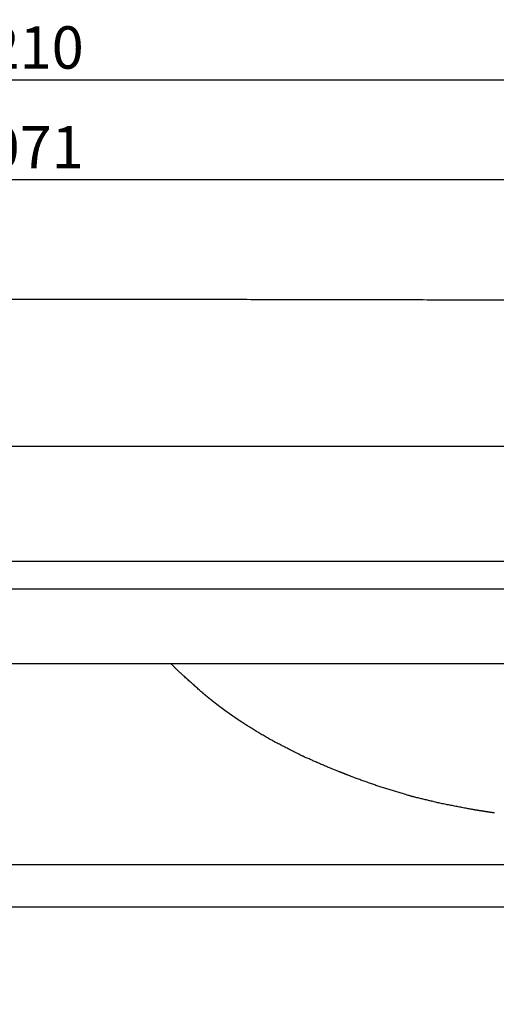
# Model space of a CAD drawing. Units: millimetres. Extents: x 5455 to 7749, y -631 to 1164.
# Drawn here: x 7149 to 7374, y -52 to 413 of the extents above; entities that cross this region are included whole.
import ezdxf

# ---------------------------------------------------------------- set-up
doc = ezdxf.new("R2010")
doc.units = ezdxf.units.MM
doc.header["$MEASUREMENT"] = 0
doc.styles.add('Arial', font='arial.ttf')
doc.dimstyles.new('预设值', dxfattribs={"dimtxt": 20, "dimasz": 20, "dimexe": 5, "dimexo": 5, "dimgap": 5, "dimtad": 1, "dimtoh": 1, "dimdec": 0, "dimzin": 1, "dimdsep": 46, "dimtxsty": 'Arial', "dimcen": 0, "dimadec": 0, "dimazin": 0, "dimtfac": 1, "dimtdec": 0, "dimtix": 1, "dimtmove": 1, "dimatfit": 3, "dimfxl": 0, "dimtolj": 1, "dimtzin": 1, "dimarcsym": 0})

# ---------------------------------------------------------------- blocks, each defined once
blk = doc.blocks.new('*D2')
at = {"color": 0, "lineweight": -2}
for p, q in [((6613.21, 114.27), (6613.21, 342.92)), ((7684.35, 114.27), (7684.35, 342.92)), ((6633.21, 337.92), (7664.35, 337.92))]:
    blk.add_line(p, q, dxfattribs=at)
at = {"color": 0}
for points in [[(6633.21, 341.26), (6633.21, 334.59), (6613.21, 337.92)], [(7664.35, 341.26), (7664.35, 334.59), (7684.35, 337.92)]]:
    blk.add_solid(points, dxfattribs=at)
at = {"layer": 'Defpoints', "color": 0}
for p in [(7684.35, 337.92), (6613.21, 109.27), (7684.35, 109.27)]:
    blk.add_point(p, dxfattribs=at)
at = {"color": 0, "insert": (7148.78, 353.13), "char_height": 20, "attachment_point": 5, "style": 'Arial'}
blk.add_mtext('\\A1;1071', dxfattribs=at)
blk = doc.blocks.new('*D3')
at = {"color": 0, "lineweight": -2}
for p, q in [((6583.27, 1.1), (6583.27, -128.82)), ((7714.3, 1.1), (7714.3, -128.82)), ((6603.27, -123.82), (7694.3, -123.82))]:
    blk.add_line(p, q, dxfattribs=at)
at = {"color": 0}
for points in [[(6603.27, -120.48), (6603.27, -127.15), (6583.27, -123.82)], [(7694.3, -120.48), (7694.3, -127.15), (7714.3, -123.82)]]:
    blk.add_solid(points, dxfattribs=at)
at = {"layer": 'Defpoints', "color": 0}
for p in [(6583.27, 6.1), (7714.3, 6.1), (7714.3, -123.82)]:
    blk.add_point(p, dxfattribs=at)
at = {"color": 0, "insert": (7148.78, -108.6), "char_height": 20, "attachment_point": 5, "style": 'Arial'}
blk.add_mtext('\\A1;1131', dxfattribs=at)
blk = doc.blocks.new('*D4')
at = {"color": 0, "lineweight": -2}
for p, q in [((6549.91, 278.03), (6549.91, 390.06)), ((7747.65, 278.03), (7747.65, 390.06)), ((6569.91, 385.06), (7727.65, 385.06))]:
    blk.add_line(p, q, dxfattribs=at)
at = {"color": 0}
for points in [[(6569.91, 388.4), (6569.91, 381.73), (6549.91, 385.06)], [(7727.65, 388.4), (7727.65, 381.73), (7747.65, 385.06)]]:
    blk.add_solid(points, dxfattribs=at)
at = {"layer": 'Defpoints', "color": 0}
for p in [(7747.65, 385.06), (6549.91, 273.03), (7747.65, 273.03)]:
    blk.add_point(p, dxfattribs=at)
at = {"color": 0, "insert": (7148.78, 400.27), "char_height": 20, "attachment_point": 5, "style": 'Arial'}
blk.add_mtext('\\A1;1210', dxfattribs=at)

msp = doc.modelspace()

# ---------------------------------------------------------------- linework, layer by layer
at = {"color": 0}
for p, q in [((7748.48, 157.58), (6549.09, 157.58)), ((7741.42, 144.38), (6556.14, 144.38))]:
    msp.add_line(p, q, dxfattribs=at)
at = {"linetype": 'ByBlock'}
for p, q in [((7664.78, 14.27), (6632.78, 14.27)), ((7664.78, -5.73), (6632.78, -5.73))]:
    msp.add_line(p, q, dxfattribs=at)
at = {"color": 0}
for points, degree, knots in [([(6556.43, 279.41), (6674.91, 280.11), (6911.87, 281.33), (7148.83, 281.94), (7385.8, 281.33), (7622.76, 280.11), (7741.24, 279.4), (7741.24, 279.4)], 5, [2962.042688, 2962.042688, 2962.042688, 2962.042688, 2962.042688, 2962.042688, 3554.44027, 4146.848808, 4146.859763, 4146.859763, 4146.859763, 4146.859763, 4146.859763, 4146.859763]), ([(6623.46, 109.27), (6623.58, 109.27), (6623.71, 109.27), (6623.83, 109.27), (6974.03, 109.27), (7323.53, 109.27), (7673.73, 109.27), (7673.86, 109.27), (7673.98, 109.27), (7674.11, 109.27)], 3, [0, 0, 0, 0, 0.377637, 0.377637, 0.377637, 1050.274991, 1050.274991, 1050.274991, 1050.652707, 1050.652707, 1050.652707, 1050.652707])]:
    msp.add_open_spline(points, degree=degree, knots=knots, dxfattribs=at)
msp.add_open_spline([(6621.87, 212.06), (7148.78, 212.06), (7675.7, 212.06)], degree=2, dxfattribs=at)
msp.add_rational_spline([(7373.19, 38.74), (7371.48, 38.99), (7369.78, 39.25), (7368.07, 39.51), (7366.74, 39.72), (7365.41, 39.93), (7364.08, 40.15), (7363.13, 40.32), (7362.17, 40.48), (7361.22, 40.64), (7356.64, 41.54), (7352.06, 42.43), (7347.47, 43.33), (7343.29, 44.33), (7339.1, 45.34), (7334.92, 46.35), (7334.54, 46.45), (7334.16, 46.55), (7333.79, 46.65), (7329.29, 48), (7324.79, 49.34), (7320.29, 50.68), (7315.91, 52.23), (7311.53, 53.77), (7307.15, 55.32), (7302.86, 57.02), (7298.57, 58.71), (7294.29, 60.41), (7290.75, 61.96), (7287.22, 63.51), (7283.68, 65.06), (7283.33, 65.22), (7282.98, 65.39), (7282.62, 65.55), (7282.27, 65.71), (7281.92, 65.88), (7281.57, 66.04), (7277.39, 68.17), (7273.21, 70.3), (7269.03, 72.43), (7266.98, 73.6), (7264.93, 74.77), (7262.88, 75.95), (7260.9, 77.16), (7258.92, 78.38), (7256.94, 79.6), (7255.03, 80.81), (7253.13, 82.05), (7251.25, 83.32), (7250.35, 83.93), (7249.34, 84.63), (7247.53, 85.9), (7246.6, 86.56), (7245.69, 87.23), (7242.2, 89.77), (7238.83, 92.44), (7235.57, 95.16), (7235.38, 95.33), (7235.18, 95.49), (7234.98, 95.66), (7231.63, 98.66), (7228.28, 101.66), (7224.93, 104.65), (7223.36, 106.2), (7221.79, 107.74), (7220.21, 109.28)], [1, 1, 1, 1, 0.999991748614, 0.999991748614, 1, 1, 1, 1, 1, 1, 1, 1, 1, 1, 1, 1, 1, 1, 1, 1, 1, 1, 1, 1, 1, 1, 1, 1, 1, 0.999998528548, 0.999998528548, 1, 0.999998456889, 0.999998456889, 1, 1, 1, 1, 1, 1, 1, 1, 1, 1, 0.999927537556, 0.999927537556, 1, 1, 1, 1, 1, 1, 1, 1, 1, 1, 1, 1, 1, 1, 1, 1, 1, 1], degree=3, knots=[0.000002, 0.000002, 0.000002, 0.000002, 1, 1, 1, 5.044561, 5.044561, 5.044561, 6.044561, 6.044561, 6.044561, 7.044561, 7.044561, 7.044561, 8.044561, 8.044561, 8.044561, 9.044561, 9.044561, 9.044561, 10.044561, 10.044561, 10.044561, 11.044561, 11.044561, 11.044561, 12.044561, 12.044561, 12.044561, 13.044561, 13.044561, 13.044561, 14.207111, 14.207111, 14.207111, 15.368117, 15.368117, 15.368117, 16.368117, 16.368117, 16.368117, 17.368117, 17.368117, 17.368117, 18.368117, 18.368117, 18.368117, 25.167467, 25.167467, 25.167467, 28.817317, 28.817317, 32.67543, 32.67543, 32.67543, 46.954277, 46.954277, 46.954277, 47.827464, 47.827464, 47.827464, 48.827464, 48.827464, 48.827464, 49.599152, 49.599152, 49.599152, 49.599152], dxfattribs=at)

# ---------------------------------------------------------------- dimensions: what is measured, and where the dimension line sits
dim = msp.add_linear_dim(base=(7747.65, 385.06), p1=(6549.91, 273.03), p2=(7747.65, 273.03), text='1210', dimstyle='预设值', dxfattribs=at)
dim.commit()
dim.dimension.update_dxf_attribs({"geometry": '*D4', "text_midpoint": (7148.78, 400.27)})
dim = msp.add_linear_dim(base=(7684.35, 337.92), p1=(6613.21, 109.27), p2=(7684.35, 109.27), text='1071', dimstyle='预设值', dxfattribs=at)
dim.commit()
dim.dimension.update_dxf_attribs({"geometry": '*D2', "text_midpoint": (7148.78, 337.92), "dimtype": 160})
dim = msp.add_linear_dim(base=(7714.3, -123.82), p1=(6583.27, 6.1), p2=(7714.3, 6.1), dimstyle='预设值', dxfattribs=at)
dim.commit()
dim.dimension.update_dxf_attribs({"geometry": '*D3', "text_midpoint": (7148.78, -123.82), "dimtype": 160})

doc.saveas('drawing.dxf')
